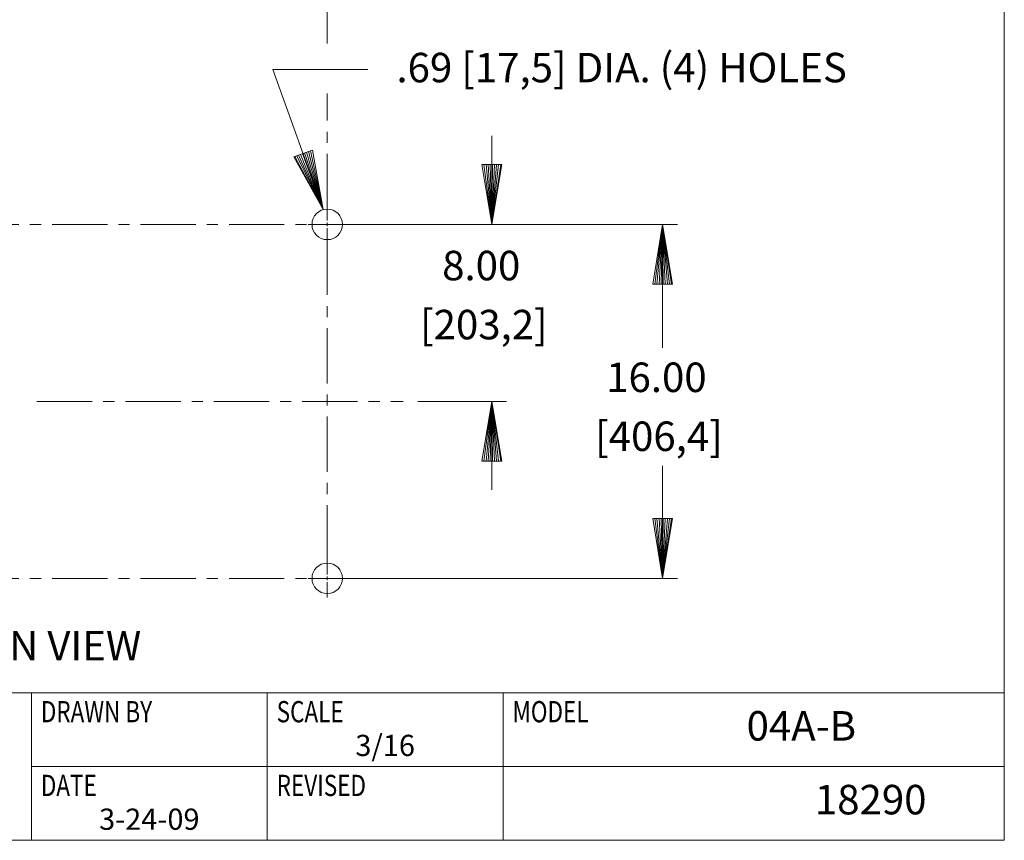
# Model space of a CAD drawing. Extents: x -32.5 to 58.2, y -22.1 to 36.5.
# Drawn here: x 33.9 to 56.2, y -20.1 to -1.6 of the extents above; entities that cross this region are included whole.
import ezdxf
from ezdxf.enums import TextEntityAlignment as Align

# ---------------------------------------------------------------- set-up
doc = ezdxf.new("R2010")
doc.units = 0
doc.header["$MEASUREMENT"] = 0
doc.linetypes.add('CENTER', pattern=[2, 1.25, -0.25, 0.25, -0.25])
for name, color, linetype, lineweight in [('-1', 7, 'Continuous', 0), ('-10', 7, 'Continuous', 0), ('10', 7, 'Continuous', 0), ('2', 7, 'Continuous', 0), ('20', 7, 'Continuous', 0)]:
    doc.layers.add(name, color=color, linetype=linetype, lineweight=lineweight)
doc.styles.add('MONOTXT', font='MONOTXT')
doc.styles.add('ROMANS', font='ROMANS')

# ---------------------------------------------------------------- blocks, each defined once
blk = doc.blocks.new('A1')
at = {"layer": '10', "color": 1, "linetype": 'Continuous', "lineweight": 0}
for p, q in [((-0.27, 0.045), (0, 0)), ((-0.27, 0.045), (-0.27, -0.045)), ((0, 0), (-0.27, -0.045))]:
    blk.add_line(p, q, dxfattribs=at)
at = {"layer": '20', "color": 1, "linetype": 'Continuous', "lineweight": 0}
for p in [(-0.27, 0.0354), (-0.27, 0.0258), (-0.27, 0.0163), (-0.27, 0.0069), (-0.27, -0.0025), (-0.27, -0.012), (-0.27, -0.0214), (-0.27, -0.0309), (-0.27, -0.0405)]:
    blk.add_line(p, (0, 0), dxfattribs=at)

msp = doc.modelspace()

# ---------------------------------------------------------------- linework, layer by layer
at = {"layer": '-1', "color": 1, "linetype": 'Continuous', "lineweight": 0}
for p, q in [((15.507, -16.796), (56.173, -16.796)), ((34.173, -20.129), (34.173, -16.796)), ((39.507, -20.129), (39.507, -16.796)), ((44.84, -20.129), (44.84, -16.796)), ((34.173, -18.462), (44.84, -18.462)), ((44.84, -18.462), (56.173, -18.462))]:
    msp.add_line(p, q, dxfattribs=at)
at = {"layer": '-10', "color": 1, "linetype": 'Continuous', "lineweight": 0}
for p, q in [((56.173, -20.129), (56.173, 34.538)), ((-30.493, -20.129), (56.173, -20.129))]:
    msp.add_line(p, q, dxfattribs=at)
at = {"layer": '10', "color": 3, "linetype": 'CENTER', "lineweight": 0}
for p, q in [((40.864, -2.116), (40.864, -0.208)), ((40.864, -5.863), (40.864, -3.247)), ((26.642, -6.208), (42.58, -6.208)), ((40.864, -6.553), (40.864, -13.863)), ((34.3, -10.208), (42.58, -10.208)), ((26.642, -14.208), (42.58, -14.208))]:
    msp.add_line(p, q, dxfattribs=at)
at = {"layer": '10', "color": 3, "linetype": 'Continuous', "lineweight": 0}
for p, q in [((41.78, -2.706), (39.635, -2.706)), ((40.775, -5.875), (39.635, -2.706)), ((44.585, -6.208), (44.585, -4.208)), ((40.864, -6.122), (40.864, -5.777)), ((40.778, -6.208), (40.433, -6.208)), ((40.821, -6.208), (40.907, -6.208)), ((40.864, -6.165), (40.864, -6.251)), ((40.951, -6.208), (41.296, -6.208)), ((41.543, -6.208), (44.918, -6.208)), ((41.876, -6.208), (48.78, -6.208)), ((48.447, -6.208), (48.447, -8.997)), ((40.864, -6.294), (40.864, -6.639)), ((42.913, -10.208), (44.918, -10.208)), ((44.585, -12.208), (44.585, -10.208)), ((48.447, -11.664), (48.447, -14.208)), ((40.864, -14.122), (40.864, -13.777)), ((40.778, -14.208), (40.433, -14.208)), ((40.907, -14.208), (40.821, -14.208)), ((40.864, -14.165), (40.864, -14.251)), ((40.951, -14.208), (41.296, -14.208)), ((41.543, -14.208), (48.78, -14.208)), ((40.864, -14.294), (40.864, -14.639))]:
    msp.add_line(p, q, dxfattribs=at)
at = {"layer": '2', "color": 11, "linetype": 'Continuous', "lineweight": 0}
for centre in [(40.864, -6.208), (40.864, -14.208)]:
    msp.add_circle(centre, 0.345, dxfattribs=at)

# ---------------------------------------------------------------- block references
at = {"layer": '10', "color": 1, "linetype": 'Continuous', "lineweight": 0}
for p, xscale, yscale, rotation in [((40.775, -5.875), 5.000008233990257, 5.000008233990257, 289.7985791317052), ((44.585, -6.208), 5.000009313241566, -5.000009313241566, 270), ((48.447, -6.208), 5.000009313241566, 5.000009313241566, 90), ((44.585, -10.208), 5.000009313241566, 5.000009313241566, 90), ((48.447, -14.208), 5.000009313241566, -5.000009313241566, 270)]:
    msp.add_blockref('A1', p, dxfattribs=dict(at, xscale=xscale, yscale=yscale, rotation=rotation))

# ---------------------------------------------------------------- texts
at = {"layer": '-10', "color": 1, "linetype": 'Continuous', "lineweight": 0, "style": 'MONOTXT', "width": 0.777734}
for s, p in [('DRAWN BY', (34.387, -17.222)), ('SCALE', (39.72, -17.222)), ('MODEL', (45.053, -17.222)), ('DATE', (34.387, -18.889)), ('REVISED', (39.72, -18.889))]:
    msp.add_text(s, height=0.48, dxfattribs=at).set_placement(p, align=Align.MIDDLE_LEFT)
at = {"layer": '10', "color": 3, "linetype": 'Continuous', "lineweight": 0, "style": 'ROMANS'}
for s, height, p in [('.69 [17,5] DIA. (4) HOLES', 0.66665, (42.428, -2.997)), ('8.00', 0.6666, (43.462, -7.472)), ('[203,2]', 0.6666, (42.962, -8.806)), ('16.00', 0.6666, (47.171, -9.997)), ('[406,4]', 0.6666, (46.921, -11.33))]:
    msp.add_text(s, height=height, dxfattribs=at).set_placement(p)
at = {"layer": '10', "color": 3, "linetype": 'CENTER', "lineweight": 0, "style": 'ROMANS'}
msp.add_text('PLAN VIEW', height=0.6666, dxfattribs=at).set_placement((32.05, -16.063))
at = {"layer": '10', "color": 3, "linetype": 'Continuous', "lineweight": 0, "style": 'ROMANS'}
for s, height, p in [('04A-B', 0.6667, (51.584, -17.629)), (' 3/16 ', 0.48, (42.173, -18.047)), ('18290', 0.6667, (53.152, -19.296)), ('3-24-09', 0.48, (36.84, -19.714))]:
    msp.add_text(s, height=height, dxfattribs=at).set_placement(p, align=Align.MIDDLE)

doc.saveas('drawing.dxf')
